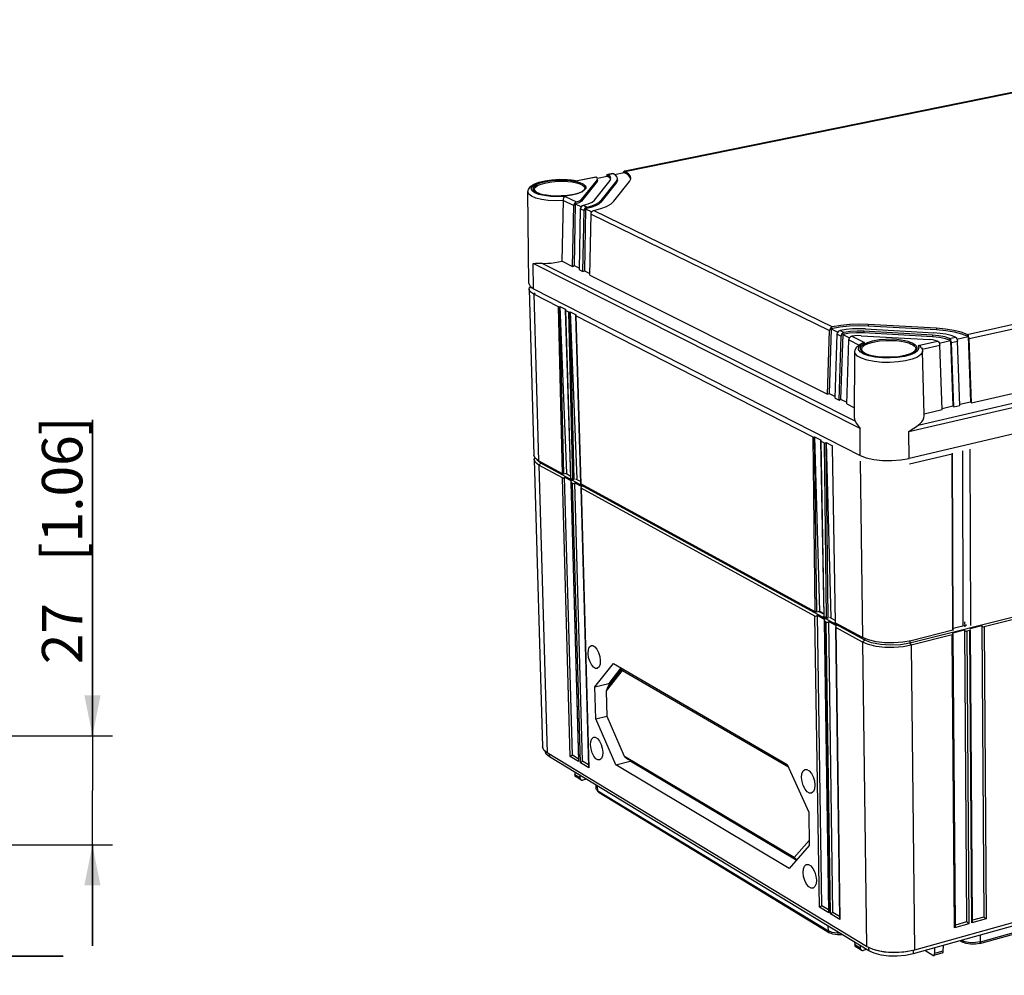
# Model space of a CAD drawing. Extents: x 12 to 202, y 7 to 290.
# Drawn here: x 111 to 160, y 195 to 242 of the extents above; entities that cross this region are included whole.
import ezdxf

# ---------------------------------------------------------------- set-up
doc = ezdxf.new("R2010")
doc.units = 0
doc.header["$LTSCALE"] = 19.36
doc.layers.get('0').update_dxf_attribs({"linetype": 'CONTINUOUS'})
doc.layers.add('EDGEFEAT', color=7, linetype='CONTINUOUS')
doc.styles.get("Standard").update_dxf_attribs({"font": 'ARIAL.TTF'})
doc.dimstyles.new('DIMSTYLE_1', dxfattribs={"dimtxt": 2, "dimasz": 2, "dimexe": 0.18, "dimexo": 0.0625, "dimgap": 0.09, "dimtad": 1, "dimdec": 1, "dimlfac": 5, "dimtxsty": 'STANDARD', "dimblk": '_ARROW_FILLED', "dimblk1": '_ARROW_FILLED', "dimblk2": '_ARROW_FILLED', "dimcen": 0.09, "dimazin": 3, "dimtp": 0.5, "dimtm": 0.5, "dimtfac": 1, "dimtdec": 1, "dimtofl": 0, "dimtmove": 0, "dimatfit": 3, "dimtolj": 1})
doc.dimstyles.new('DIMSTYLE_2', dxfattribs={"dimtxt": 2, "dimasz": 2, "dimexe": 0.18, "dimexo": 0.0625, "dimgap": 0.09, "dimtad": 1, "dimdec": 1, "dimlfac": 5, "dimtxsty": 'STANDARD', "dimblk": '_ARROW_FILLED', "dimblk1": '_ARROW_FILLED', "dimblk2": '_ARROW_FILLED', "dimcen": 0.09, "dimazin": 3, "dimtp": 0.3, "dimtm": 0.3, "dimtfac": 1, "dimtdec": 1, "dimtofl": 0, "dimtmove": 0, "dimatfit": 3, "dimtolj": 1})
doc.dimstyles.new('DIMSTYLE_3', dxfattribs={"dimtxt": 2, "dimasz": 2, "dimexe": 0.18, "dimexo": 0.0625, "dimgap": 0.09, "dimtad": 1, "dimdec": 1, "dimlfac": 5, "dimtxsty": 'STANDARD', "dimblk": '_ARROW_FILLED', "dimblk1": '_ARROW_FILLED', "dimblk2": '_ARROW_FILLED', "dimcen": 0.09, "dimazin": 3, "dimtp": 0.2, "dimtm": 0.2, "dimtfac": 1, "dimtdec": 1, "dimtofl": 0, "dimtmove": 0, "dimatfit": 3, "dimtolj": 1})
doc.dimstyles.new('DIMSTYLE_4', dxfattribs={"dimtxt": 2, "dimasz": 2, "dimexe": 0.18, "dimexo": 0.0625, "dimgap": 0.09, "dimtad": 1, "dimdec": 1, "dimlfac": 5, "dimtxsty": 'STANDARD', "dimblk": '_ARROW_FILLED', "dimblk1": '_ARROW_FILLED', "dimblk2": '_ARROW_FILLED', "dimcen": 0.09, "dimazin": 3, "dimtp": 0.1, "dimtm": 0.1, "dimtfac": 1, "dimtdec": 1, "dimtofl": 0, "dimtmove": 0, "dimatfit": 3, "dimtolj": 1})

# ---------------------------------------------------------------- blocks, each defined once
blk = doc.blocks.new('_ARROW_FILLED')
at = {"color": 0, "linetype": 'BYBLOCK'}
blk.add_solid([(0, 0), (-1, 0.2), (-1, -0.2)], dxfattribs=at)
blk = doc.blocks.new('*D')
at = {"color": 2, "linetype": 'CONTINUOUS'}
for p, q in [((43.5, 238.7), (43.5, 256.289)), ((43.5, 256.289), (43.5, 235.7)), ((47.5, 238.7), (39, 238.7)), ((40, 238.7), (40, 220.05)), ((47.5, 238.7), (42.5, 238.7)), ((43.5, 227.7), (43.5, 235.7)), ((47.5, 232.7), (42.5, 232.7)), ((43.5, 232.7), (43.5, 227.7)), ((114.5, 206.7), (114.5, 222.335)), ((114.5, 222.335), (114.5, 204)), ((47.5, 221.7), (42.5, 221.7)), ((43.5, 221.7), (43.5, 211.55)), ((40, 201.4), (40, 220.05)), ((43.5, 201.4), (43.5, 211.55)), ((43.5, 211.55), (43.5, 186.251)), ((109.55, 206.7), (115.5, 206.7)), ((105.95, 205.2), (105.95, 194.8)), ((108.05, 205.2), (108.05, 194.8)), ((106.25, 204.3), (106.25, 191.3)), ((107.75, 204.3), (107.75, 191.3)), ((114.5, 196.3), (114.5, 204)), ((47.5, 201.4), (39, 201.4)), ((47.5, 201.4), (42.5, 201.4)), ((106.572, 201.3), (115.5, 201.3)), ((114.5, 201.3), (114.5, 196.3)), ((105.95, 195.8), (84.183, 195.8)), ((84.183, 195.8), (107, 195.8)), ((113.05, 195.8), (107, 195.8)), ((108.05, 195.8), (113.05, 195.8)), ((106.25, 192.3), (87.395, 192.3)), ((87.395, 192.3), (107, 192.3)), ((112.75, 192.3), (107, 192.3)), ((107.75, 192.3), (112.75, 192.3)), ((47.5, 140), (32, 140)), ((33, 140), (33, 120)), ((49.5, 138), (35.5, 138)), ((36.5, 138), (36.5, 120)), ((76.15, 135), (39, 135)), ((40, 135), (40, 120)), ((56.5, 132), (42.5, 132)), ((43.5, 132), (43.5, 120)), ((135.8, 110.42), (135.8, 129.922)), ((135.8, 129.922), (135.8, 110)), ((33, 100), (33, 120)), ((36.5, 102), (36.5, 120)), ((40, 105), (40, 120)), ((43.5, 108), (43.5, 120)), ((178, 118.5), (178, 93.5)), ((178.7, 118.5), (178.7, 93.5)), ((54, 117.15), (54, 90)), ((104, 117.15), (104, 90)), ((140.5, 110.42), (134.8, 110.42)), ((135.8, 104.58), (135.8, 110)), ((140.5, 109.58), (134.8, 109.58)), ((135.8, 109.58), (135.8, 104.58)), ((144, 109.3), (144, 93.5)), ((56.5, 108), (42.5, 108)), ((144, 107.7), (144, 90)), ((142.4, 106.746), (142.4, 93.5)), ((142.4, 106.746), (142.4, 86.5)), ((58, 106.5), (58, 93.5)), ((100, 106.5), (100, 93.5)), ((178, 105.611), (178, 86.5)), ((178, 105.611), (178, 90)), ((76.15, 105), (39, 105)), ((49.5, 102), (35.5, 102)), ((51, 100.5), (51, 86.5)), ((107, 100.5), (107, 86.5)), ((47.5, 100), (32, 100)), ((49, 98.5), (49, 83)), ((109, 98.5), (109, 83)), ((58, 94.5), (79, 94.5)), ((100, 94.5), (79, 94.5)), ((142.4, 94.5), (128.345, 94.5)), ((128.345, 94.5), (143.2, 94.5)), ((149, 94.5), (143.2, 94.5)), ((144, 94.5), (149, 94.5)), ((178, 94.5), (173, 94.5)), ((173, 94.5), (178.35, 94.5)), ((195.548, 94.5), (178.35, 94.5)), ((178.7, 94.5), (195.548, 94.5)), ((54, 91), (79, 91)), ((104, 91), (79, 91)), ((144, 91), (161, 91)), ((178, 91), (161, 91)), ((161, 91), (194.878, 91)), ((51, 87.5), (79, 87.5)), ((107, 87.5), (79, 87.5)), ((142.4, 87.5), (160.2, 87.5)), ((178, 87.5), (160.2, 87.5)), ((160.2, 87.5), (194.757, 87.5)), ((49, 84), (79, 84)), ((109, 84), (79, 84))]:
    blk.add_line(p, q, dxfattribs=at)
at = {"color": 2, "linetype": 'CONTINUOUS', "xscale": 2, "yscale": 2, "zscale": 2}
for p, rotation in [((43.5, 238.7), 270), ((40, 238.7), 90), ((43.5, 232.7), 90), ((43.5, 221.7), 90), ((114.5, 206.7), 270), ((40, 201.4), 270), ((43.5, 201.4), 270), ((114.5, 201.3), 90), ((108.05, 195.8), 180), ((107.75, 192.3), 180), ((33, 140), 90), ((36.5, 138), 90), ((40, 135), 90), ((43.5, 132), 90), ((135.8, 110.42), 270), ((43.5, 108), 270), ((135.8, 109.58), 90), ((40, 105), 270), ((36.5, 102), 270), ((33, 100), 270), ((58, 94.5), 180), ((144, 94.5), 180), ((178.7, 94.5), 180), ((54, 91), 180), ((144, 91), 180), ((51, 87.5), 180), ((142.4, 87.5), 180), ((49, 84), 180)]:
    blk.add_blockref('_ARROW_FILLED', p, dxfattribs=dict(at, rotation=rotation))
for p in [(105.95, 195.8), (106.25, 192.3), (100, 94.5), (142.4, 94.5), (178, 94.5), (104, 91), (178, 91), (107, 87.5), (178, 87.5), (109, 84)]:
    blk.add_blockref('_ARROW_FILLED', p, dxfattribs=at)
at = {"color": 2, "linetype": 'CONTINUOUS'}
for s, p in [('[1.18]', (43, 249.308)), ('30', (43, 244.2)), ('[7.34]', (39.5, 221.054)), ('[1.06]', (114, 215.354)), ('186.5', (39.5, 212.065)), ('27', (114, 210.246)), ('[4]', (43, 195.24)), ('101.5', (43, 186.251)), ('[0.17]', (135.3, 122.94)), ('[7.87]', (32.5, 119.84)), ('[7.09]', (36, 119.84)), ('[5.91]', (39.5, 119.84)), ('[4.72]', (43, 119.84)), ('%%c4.2', (135.3, 114.393)), ('200', (32.5, 113.178)), ('180', (36, 113.178)), ('150', (39.5, 113.178)), ('120', (43, 113.178))]:
    blk.add_text(s, height=2, rotation=90, dxfattribs=at).set_placement(p)
for s, p in [('%%c10.5', (84.183, 196.3)), ('[0.41]', (94.285, 196.3)), ('%%c7.5', (87.395, 192.8)), ('[0.3]', (95.943, 192.8)), ('210', (72.178, 95)), ('[8.27]', (78.84, 95)), ('8', (128.345, 95)), ('[0.32]', (131.899, 95)), ('3.5', (182.685, 95)), ('[0.14]', (188.566, 95)), ('[9.84]', (78.84, 91.5)), ('[6.69]', (187.896, 91.5)), ('250', (72.178, 91.5)), ('170', (181.235, 91.5)), ('[11.02]', (78.063, 88)), ('[7.01]', (187.775, 88)), ('280', (71.401, 88)), ('178', (181.113, 88)), ('300', (71.401, 84.5)), ('[11.81]', (78.063, 84.5))]:
    blk.add_text(s, height=2, dxfattribs=at).set_placement(p)

msp = doc.modelspace()

# ---------------------------------------------------------------- linework, layer by layer
at = {"color": 7, "linetype": 'CONTINUOUS'}
for p, q in [((140.841, 234.639), (171.376, 240.841)), ((139.488, 234.311), (139.965, 234.408)), ((140.103, 234.316), (139.965, 234.408)), ((140.34, 234.485), (140.806, 234.579)), ((139.476, 234.223), (138.691, 233.245)), ((139.478, 234.145), (138.693, 233.166)), ((139.335, 233.209), (140.115, 234.189)), ((139.476, 234.223), (139.478, 234.145)), ((139.498, 234.195), (139.478, 234.145)), ((139.498, 234.195), (139.497, 234.224)), ((140.435, 234.171), (139.657, 233.192)), ((140.437, 234.093), (139.659, 233.113)), ((140.137, 234.246), (140.103, 234.316)), ((140.302, 233.157), (141.074, 234.137)), ((140.435, 234.171), (140.437, 234.093)), ((141.133, 234.26), (141.114, 234.331)), ((136.098, 229.088), (136.048, 233.624)), ((157.78, 226.566), (189.368, 233.649)), ((157.88, 226.362), (189.467, 233.459)), ((138.391, 233.035), (138.329, 229.975)), ((138.391, 233.035), (138.692, 232.888)), ((138.691, 233.245), (138.693, 233.166)), ((139.657, 233.192), (139.659, 233.113)), ((138.904, 232.784), (138.841, 229.719)), ((138.904, 232.784), (139.207, 232.636)), ((154.894, 221.766), (193.159, 230.638)), ((155.364, 222.086), (192.614, 230.707)), ((137.735, 230.197), (138.254, 229.937)), ((138.254, 229.937), (138.329, 229.975)), ((138.329, 229.975), (138.597, 229.841)), ((158, 223.186), (189.496, 230.447)), ((138.595, 229.766), (138.766, 229.68)), ((138.766, 229.68), (138.841, 229.719)), ((138.841, 229.719), (139.11, 229.584)), ((139.109, 229.508), (150.873, 223.606)), ((136.098, 229.088), (136.158, 228.952)), ((193.138, 229.388), (154.921, 220.434)), ((136.106, 228.809), (136.348, 220.59)), ((136.158, 228.952), (136.327, 228.831)), ((136.181, 228.935), (136.184, 228.854)), ((136.335, 228.554), (136.184, 228.657)), ((136.327, 228.831), (152.487, 220.582)), ((136.402, 228.611), (136.335, 228.554)), ((136.335, 228.554), (136.576, 220.32)), ((152.891, 227.065), (152.892, 226.982)), ((156.266, 226.871), (152.891, 227.065)), ((151.053, 226.851), (150.951, 223.648)), ((151.053, 226.851), (151.391, 226.686)), ((151.624, 226.573), (151.519, 223.363)), ((151.624, 226.573), (151.963, 226.407)), ((152.676, 226.731), (152.677, 226.648)), ((156.06, 226.536), (152.676, 226.731)), ((156.061, 226.454), (152.677, 226.648)), ((152.748, 226.842), (156.129, 226.648)), ((156.267, 226.789), (152.892, 226.982)), ((156.266, 226.871), (156.267, 226.789)), ((157.826, 226.462), (157.52, 226.581)), ((152.532, 226.507), (155.921, 226.312)), ((156.06, 226.536), (156.061, 226.454)), ((156.399, 226.142), (156.952, 226.266)), ((156.952, 226.266), (157.077, 223.034)), ((157.275, 226.338), (157.826, 226.462)), ((157.826, 226.462), (157.948, 223.235)), ((152.21, 222.422), (152.228, 225.71)), ((155.661, 222.588), (155.572, 225.746)), ((150.873, 223.606), (150.951, 223.648)), ((150.951, 223.648), (151.254, 223.495)), ((151.252, 223.416), (151.442, 223.321)), ((151.442, 223.321), (151.519, 223.363)), ((151.519, 223.363), (151.824, 223.21)), ((157.417, 223.113), (157.948, 223.235)), ((157.948, 223.235), (158, 223.186)), ((151.822, 223.131), (152.213, 222.934)), ((155.656, 222.645), (156.547, 222.851)), ((156.544, 222.911), (157.077, 223.034)), ((157.077, 223.034), (157.129, 222.985)), ((157.129, 222.985), (157.42, 223.052)), ((192.813, 220.798), (154.944, 211.293)), ((136.409, 220.448), (136.348, 220.59)), ((136.354, 220.376), (136.393, 220.485)), ((136.354, 220.376), (136.774, 206.151)), ((136.415, 220.234), (136.354, 220.376)), ((136.576, 220.32), (136.409, 220.448)), ((136.583, 220.106), (136.415, 220.234)), ((136.686, 220.196), (136.511, 220.34)), ((136.684, 220.261), (136.686, 220.196)), ((152.487, 220.582), (152.785, 220.466)), ((152.49, 220.288), (152.603, 211.567)), ((136.686, 220.196), (136.583, 220.106)), ((136.583, 220.106), (136.999, 205.854)), ((152.714, 211.438), (136.686, 220.196)), ((138.144, 219.561), (137.916, 219.685)), ((138.652, 219.284), (138.423, 219.409)), ((150.686, 212.716), (150.423, 212.86)), ((150.473, 212.872), (150.685, 212.756)), ((151.249, 212.409), (150.984, 212.553)), ((157.758, 212.172), (157.094, 212.006)), ((152.713, 211.522), (152.714, 211.438)), ((152.714, 211.438), (152.605, 211.34)), ((152.605, 211.34), (152.799, 196.27)), ((153.052, 211.305), (152.714, 211.438)), ((153.49, 211.219), (153.052, 211.305)), ((154.943, 211.398), (154.944, 211.293)), ((154.944, 211.293), (155.017, 211.184)), ((155.017, 211.184), (155.173, 196.1)), ((139.366, 209.124), (140.275, 210.279)), ((140.649, 210.062), (140.05, 209.294)), ((140.275, 210.279), (148.88, 205.29)), ((139.366, 209.124), (140.05, 209.294)), ((139.408, 207.539), (139.366, 209.124)), ((140.069, 209.225), (140.05, 209.294)), ((140.05, 209.294), (140.053, 209.204)), ((139.408, 207.539), (139.959, 207.678)), ((140.404, 205.272), (139.408, 207.539)), ((136.834, 205.995), (136.774, 206.151)), ((192.399, 206.318), (155.105, 195.907)), ((192.481, 206.503), (155.173, 196.1)), ((136.999, 205.854), (136.834, 205.995)), ((136.956, 205.788), (136.901, 205.933)), ((137.11, 205.658), (136.956, 205.788)), ((152.799, 196.27), (136.999, 205.854)), ((137.106, 205.79), (137.11, 205.658)), ((152.91, 196.065), (137.11, 205.658)), ((140.404, 205.272), (141.114, 205.453)), ((148.967, 200.131), (140.404, 205.272)), ((141.102, 205.48), (141.114, 205.453)), ((141.11, 205.475), (141.114, 205.453)), ((149.328, 200.542), (141.114, 205.453)), ((148.88, 205.29), (149.942, 202.918)), ((139.408, 204.263), (139.415, 204.106)), ((149.942, 202.918), (149.968, 201.273)), ((149.968, 201.273), (148.967, 200.131)), ((153.091, 196.136), (152.799, 196.27)), ((152.908, 196.22), (152.91, 196.065)), ((153.18, 195.941), (152.91, 196.065)), ((153.138, 196.121), (153.091, 196.136)), ((155.103, 196.074), (155.105, 195.907))]:
    msp.add_line(p, q, dxfattribs=at)
for points in [[(141.114, 234.331), (141.001, 234.461), (140.806, 234.579)], [(140.484, 234.216), (140.482, 234.191), (140.437, 234.093)], [(138.693, 233.166), (138.63, 233.115), (138.527, 233.071), (138.391, 233.035)], [(139.384, 232.928), (139.166, 232.849), (138.904, 232.784)], [(139.659, 233.113), (139.551, 233.017), (139.384, 232.928)], [(136.106, 228.809), (136.122, 228.886), (136.168, 228.945)], [(136.184, 228.657), (136.112, 228.77), (136.106, 228.809)], [(152.892, 226.982), (152.416, 226.994), (151.94, 226.976), (151.48, 226.927), (151.053, 226.851)], [(152.677, 226.648), (152.313, 226.653), (151.954, 226.628), (151.624, 226.573)], [(157.52, 226.581), (157.149, 226.677), (156.726, 226.747), (156.267, 226.789)], [(156.952, 226.266), (156.711, 226.354), (156.407, 226.418), (156.061, 226.454)], [(152.785, 220.466), (153.165, 220.382), (153.598, 220.335), (154.057, 220.328), (154.508, 220.362), (154.921, 220.434)], [(153.274, 211.356), (152.899, 211.445), (152.603, 211.567)], [(139.025, 210.779), (139.038, 210.954), (139.086, 211.087), (139.163, 211.161), (139.191, 211.17)], [(139.191, 211.17), (139.26, 211.168), (139.364, 211.109), (139.465, 210.986), (139.548, 210.82), (139.605, 210.625), (139.628, 210.429)], [(153.277, 211.129), (152.902, 211.218), (152.605, 211.34)], [(155.015, 211.411), (154.605, 211.335), (154.158, 211.299), (153.704, 211.306), (153.274, 211.356)], [(155.017, 211.184), (154.608, 211.107), (154.161, 211.071), (153.707, 211.079), (153.277, 211.129)], [(154.944, 211.293), (154.485, 211.213), (153.984, 211.187), (153.49, 211.219)], [(139.468, 210.04), (139.392, 210.041), (139.289, 210.101), (139.188, 210.224), (139.105, 210.39), (139.048, 210.584), (139.025, 210.779)], [(139.628, 210.429), (139.615, 210.255), (139.566, 210.121), (139.49, 210.048), (139.468, 210.04)], [(139.147, 206.249), (139.16, 206.421), (139.208, 206.552), (139.284, 206.624), (139.308, 206.632)], [(139.308, 206.632), (139.381, 206.629), (139.485, 206.568), (139.586, 206.444), (139.668, 206.277)], [(139.592, 205.507), (139.513, 205.509), (139.41, 205.571), (139.309, 205.695), (139.227, 205.861), (139.17, 206.055), (139.147, 206.249)], [(139.668, 206.277), (139.725, 206.083), (139.748, 205.889)], [(139.748, 205.889), (139.735, 205.716), (139.686, 205.585), (139.61, 205.514), (139.592, 205.507)], [(149.59, 204.645), (149.606, 204.825), (149.661, 204.962), (149.745, 205.036), (149.769, 205.043)], [(150.074, 203.866), (149.983, 203.867), (149.87, 203.933), (149.761, 204.064), (149.672, 204.238), (149.612, 204.441), (149.59, 204.645)], [(149.769, 205.043), (149.853, 205.041), (149.966, 204.975), (150.075, 204.845), (150.164, 204.67)], [(150.164, 204.67), (150.224, 204.466), (150.247, 204.263)], [(150.247, 204.263), (150.23, 204.082), (150.175, 203.945), (150.091, 203.872), (150.074, 203.866)], [(149.665, 199.944), (149.681, 200.122), (149.736, 200.257), (149.82, 200.328), (149.839, 200.334)], [(149.839, 200.334), (149.927, 200.331), (150.04, 200.264), (150.149, 200.132), (150.238, 199.956), (150.298, 199.753), (150.32, 199.551)], [(150.152, 199.163), (150.057, 199.165), (149.945, 199.232), (149.836, 199.364), (149.747, 199.539), (149.688, 199.742), (149.665, 199.944)], [(150.32, 199.551), (150.304, 199.372), (150.249, 199.238), (150.164, 199.167), (150.152, 199.163)], [(155.173, 196.1), (154.771, 196.016), (154.331, 195.976), (153.884, 195.984), (153.461, 196.039), (153.138, 196.121)], [(155.105, 195.907), (154.733, 195.829), (154.326, 195.793), (153.913, 195.8), (153.522, 195.851), (153.18, 195.941)], [(155.103, 196.074), (154.651, 195.986), (154.158, 195.958), (153.672, 195.993), (153.221, 196.094)]]:
    msp.add_lwpolyline(points, dxfattribs=at)
at = {"layer": 'EDGEFEAT', "color": 7, "linetype": 'CONTINUOUS'}
for p, q in [((171.343, 240.844), (140.839, 234.649)), ((139.436, 234.353), (138.502, 234.164)), ((139.41, 234.358), (138.507, 234.175)), ((139.425, 234.358), (139.436, 234.353)), ((139.482, 234.312), (139.436, 234.353)), ((139.972, 234.473), (139.963, 234.47)), ((139.963, 234.47), (139.965, 234.408)), ((140.252, 234.53), (139.997, 234.478)), ((140.28, 234.525), (139.999, 234.468)), ((140.113, 234.381), (139.999, 234.468)), ((140.153, 234.287), (140.113, 234.381)), ((140.268, 234.529), (140.28, 234.525)), ((140.401, 234.443), (140.28, 234.525)), ((140.813, 234.643), (140.804, 234.641)), ((140.804, 234.641), (140.806, 234.579)), ((137.237, 234.225), (137.61, 234.249)), ((138.325, 234.208), (138.507, 234.175)), ((138.412, 234.146), (138.544, 234.113)), ((138.502, 234.164), (138.507, 234.175)), ((139.496, 234.273), (139.482, 234.312)), ((140.115, 234.189), (140.153, 234.287)), ((141.074, 234.137), (141.136, 234.268)), ((141.136, 234.268), (141.139, 234.307)), ((136.356, 233.735), (136.356, 233.741)), ((136.591, 233.5), (136.383, 233.582)), ((136.423, 233.638), (136.51, 233.586)), ((136.569, 233.553), (136.487, 233.588)), ((136.511, 233.585), (136.65, 233.53)), ((136.673, 233.518), (136.569, 233.553)), ((137.549, 233.42), (137.892, 233.436)), ((137.885, 233.403), (138.45, 233.128)), ((138.312, 233.496), (138.008, 233.446)), ((138.869, 233.799), (138.869, 233.798)), ((137.735, 230.197), (137.805, 233.197)), ((137.805, 233.197), (138.314, 232.948)), ((138.254, 229.937), (138.314, 232.948)), ((138.389, 233.097), (138.391, 233.035)), ((138.692, 232.888), (138.731, 232.93)), ((138.772, 232.953), (138.794, 232.96)), ((138.794, 232.96), (139.036, 233.03)), ((138.794, 232.96), (138.966, 232.876)), ((138.595, 229.766), (138.656, 232.781)), ((138.656, 232.781), (138.828, 232.697)), ((138.766, 229.68), (138.828, 232.697)), ((138.903, 232.846), (138.904, 232.784)), ((139.109, 229.508), (139.172, 232.529)), ((139.172, 232.529), (150.974, 226.76)), ((139.207, 232.637), (139.247, 232.678)), ((139.288, 232.702), (139.31, 232.709)), ((139.31, 232.709), (151.119, 226.948)), ((136.327, 228.831), (136.311, 230.084)), ((152.49, 221.91), (136.311, 230.084)), ((152.242, 222.272), (136.724, 230.097)), ((137.558, 227.928), (136.335, 228.554)), ((137.766, 219.67), (137.558, 227.928)), ((137.625, 227.952), (137.965, 219.696)), ((137.833, 219.666), (137.625, 227.952)), ((137.625, 227.952), (137.917, 227.802)), ((137.894, 227.764), (138.147, 219.467)), ((137.894, 227.764), (137.901, 227.753)), ((137.901, 227.753), (138.154, 219.458)), ((138.068, 227.667), (137.901, 227.753)), ((138.272, 219.394), (138.068, 227.667)), ((138.135, 227.691), (138.472, 219.42)), ((138.34, 219.39), (138.135, 227.691)), ((138.135, 227.691), (138.429, 227.54)), ((138.406, 227.503), (138.655, 219.189)), ((138.406, 227.503), (138.413, 227.491)), ((138.413, 227.491), (138.662, 219.181)), ((150.16, 221.48), (138.413, 227.491)), ((150.873, 223.606), (150.974, 226.76)), ((151.053, 226.916), (151.053, 226.851)), ((151.252, 223.416), (151.354, 226.574)), ((151.354, 226.574), (151.544, 226.481)), ((151.392, 226.687), (151.432, 226.731)), ((151.476, 226.756), (151.499, 226.763)), ((151.499, 226.763), (151.69, 226.67)), ((151.623, 226.638), (151.624, 226.573)), ((151.442, 223.321), (151.544, 226.481)), ((151.822, 223.131), (151.925, 226.294)), ((151.925, 226.294), (152.434, 226.046)), ((151.964, 226.408), (152.004, 226.452)), ((152.049, 226.477), (152.073, 226.483)), ((152.073, 226.483), (152.708, 226.173)), ((152.52, 226.066), (152.708, 226.173)), ((152.557, 226), (152.662, 226.088)), ((155.35, 226.021), (156.32, 226.238)), ((156.368, 226.2), (156.396, 226.153)), ((156.396, 226.153), (156.415, 226.095)), ((156.415, 226.095), (156.423, 226.035)), ((156.906, 226.37), (157.198, 226.435)), ((156.952, 226.331), (156.952, 226.266)), ((157.198, 226.435), (156.983, 226.512)), ((157.007, 226.166), (157.298, 226.232)), ((157.129, 222.985), (157.007, 226.166)), ((157.243, 226.397), (157.271, 226.349)), ((157.271, 226.349), (157.29, 226.292)), ((157.29, 226.292), (157.298, 226.232)), ((157.42, 223.052), (157.298, 226.232)), ((157.825, 226.527), (157.826, 226.462)), ((158, 223.186), (157.88, 226.362)), ((152.496, 225.706), (152.41, 225.824)), ((152.671, 225.599), (152.496, 225.706)), ((152.558, 225.822), (152.58, 225.761)), ((152.58, 225.761), (152.665, 225.68)), ((152.656, 225.672), (152.59, 225.721)), ((152.731, 225.63), (152.656, 225.672)), ((152.665, 225.68), (152.755, 225.628)), ((152.923, 225.51), (152.671, 225.599)), ((152.823, 225.59), (152.731, 225.63)), ((152.755, 225.627), (152.908, 225.566)), ((155.239, 225.853), (155.239, 225.853)), ((155.528, 225.905), (155.552, 225.852)), ((155.548, 225.838), (156.423, 226.035)), ((155.552, 225.852), (155.572, 225.747)), ((156.547, 222.851), (156.423, 226.035)), ((154.696, 225.525), (154.379, 225.468)), ((152.487, 220.582), (152.49, 221.91)), ((154.921, 220.434), (154.894, 221.766)), ((150.266, 212.843), (150.16, 221.48)), ((150.232, 221.504), (150.473, 212.872)), ((150.337, 212.839), (150.232, 221.504)), ((150.232, 221.504), (150.556, 221.339)), ((150.533, 221.3), (150.688, 212.618)), ((150.541, 221.285), (150.696, 212.608)), ((150.726, 221.191), (150.541, 221.285)), ((150.798, 221.215), (151.035, 212.566)), ((150.899, 212.532), (150.798, 221.215)), ((150.798, 221.215), (151.124, 221.048)), ((150.827, 212.537), (150.726, 221.191)), ((151.101, 221.009), (151.251, 212.311)), ((157.554, 220.808), (157.571, 212.146)), ((157.935, 220.87), (157.926, 220.896)), ((157.958, 212.159), (157.935, 220.87)), ((137.766, 219.67), (136.576, 220.32)), ((157.04, 220.638), (154.924, 220.141)), ((157.071, 211.927), (157.04, 220.638)), ((157.063, 220.665), (157.054, 220.691)), ((157.094, 211.943), (157.063, 220.666)), ((137.755, 219.464), (136.583, 220.106)), ((189.721, 219.903), (158.626, 212.091)), ((138.142, 205.675), (137.755, 219.464)), ((137.833, 219.666), (137.965, 219.696)), ((138.251, 205.742), (137.866, 219.502)), ((137.866, 219.502), (138.204, 219.317)), ((138.154, 219.458), (138.147, 219.467)), ((138.272, 219.394), (138.154, 219.458)), ((138.165, 219.254), (138.546, 205.476)), ((138.165, 219.253), (138.177, 219.234)), ((138.177, 219.234), (138.558, 205.423)), ((138.261, 219.187), (138.177, 219.234)), ((138.642, 205.373), (138.261, 219.187)), ((138.751, 205.44), (138.373, 219.225)), ((138.373, 219.225), (138.712, 219.04)), ((138.662, 219.181), (138.655, 219.189)), ((150.266, 212.843), (138.662, 219.181)), ((138.673, 218.976), (139.047, 205.173)), ((138.673, 218.976), (138.685, 218.956)), ((138.685, 218.956), (139.06, 205.12)), ((150.251, 212.628), (138.685, 218.956)), ((150.471, 198.223), (150.251, 212.628)), ((150.337, 212.839), (150.473, 212.872)), ((150.587, 198.293), (150.369, 212.667)), ((150.369, 212.667), (150.743, 212.463)), ((150.696, 212.608), (150.688, 212.618)), ((150.827, 212.537), (150.696, 212.608)), ((151.251, 212.773), (151.259, 212.301)), ((150.705, 212.372), (150.918, 198.003)), ((150.718, 212.373), (150.932, 197.944)), ((150.812, 212.321), (150.718, 212.373)), ((151.024, 197.888), (150.812, 212.321)), ((151.141, 197.958), (150.931, 212.36)), ((150.931, 212.36), (151.306, 212.155)), ((151.259, 212.301), (151.251, 212.311)), ((152.603, 211.567), (151.259, 212.301)), ((151.268, 212.064), (151.473, 197.668)), ((151.281, 212.065), (151.487, 197.609)), ((152.605, 211.34), (151.281, 212.065)), ((157.658, 212.346), (157.661, 212.098)), ((158.505, 212.145), (157.931, 212.001)), ((157.946, 211.958), (157.931, 212.001)), ((158.505, 212.145), (158.602, 197.724)), ((158.626, 212.091), (158.721, 197.637)), ((157.071, 211.927), (155.015, 211.411)), ((157.044, 211.693), (155.017, 211.184)), ((157.163, 197.204), (157.044, 211.693)), ((157.643, 211.929), (157.067, 211.784)), ((157.082, 211.741), (157.067, 211.784)), ((157.201, 197.298), (157.082, 211.694)), ((157.643, 211.929), (157.754, 197.488)), ((157.908, 211.91), (157.764, 211.874)), ((157.764, 211.874), (157.873, 197.401)), ((158.014, 197.441), (157.908, 211.91)), ((158.051, 197.534), (157.946, 211.911)), ((140.011, 209.151), (140.706, 210.029)), ((140.724, 209.933), (140.757, 209.999)), ((139.931, 208.931), (140.724, 209.933)), ((140.724, 209.933), (148.934, 205.17)), ((139.931, 208.931), (140.011, 209.151)), ((139.964, 207.658), (139.931, 208.931)), ((140.831, 205.686), (139.964, 207.658)), ((138.558, 205.423), (138.142, 205.675)), ((138.535, 205.57), (138.251, 205.742)), ((140.831, 205.686), (140.994, 205.545)), ((149.223, 200.672), (140.831, 205.686)), ((139.06, 205.12), (138.642, 205.373)), ((139.045, 205.263), (138.751, 205.44)), ((149.339, 200.556), (140.994, 205.545)), ((138.37, 204.893), (138.377, 204.769)), ((138.618, 204.622), (138.377, 204.769)), ((138.671, 204.523), (138.432, 204.669)), ((138.614, 204.744), (138.618, 204.622)), ((158.407, 196.423), (188.996, 204.985)), ((158.445, 196.509), (189.04, 205.069)), ((138.926, 204.555), (138.759, 204.512)), ((139.508, 203.984), (139.498, 204.207)), ((139.436, 204.048), (139.503, 203.952)), ((139.508, 203.984), (139.436, 204.048)), ((139.568, 203.895), (139.503, 203.952)), ((139.568, 203.895), (139.508, 203.984)), ((139.508, 203.984), (150.917, 197.047)), ((139.568, 203.895), (150.977, 196.955)), ((149.964, 201.519), (149.223, 200.672)), ((149.223, 200.672), (149.353, 200.572)), ((150.932, 197.944), (150.471, 198.223)), ((150.916, 198.094), (150.587, 198.293)), ((151.487, 197.609), (151.024, 197.888)), ((151.472, 197.759), (151.141, 197.958)), ((157.873, 197.401), (157.163, 197.204)), ((157.754, 197.488), (157.2, 197.335)), ((158.721, 197.637), (158.014, 197.441)), ((158.602, 197.724), (158.051, 197.571)), ((150.917, 197.047), (150.909, 197.279)), ((151.101, 196.973), (150.917, 197.047)), ((150.977, 196.955), (150.917, 197.047)), ((158.445, 196.509), (158.447, 196.84)), ((152.216, 196.486), (152.222, 196.356)), ((152.493, 196.191), (152.222, 196.356)), ((157.435, 196.557), (157.558, 196.484)), ((157.687, 196.502), (157.499, 196.577)), ((157.558, 196.484), (157.499, 196.577)), ((158.407, 196.423), (158.445, 196.509)), ((152.545, 196.088), (152.277, 196.252)), ((152.49, 196.319), (152.493, 196.191)), ((152.808, 196.126), (152.636, 196.078)), ((156.078, 195.831), (155.683, 196.068)), ((156.531, 195.937), (156.121, 195.822)), ((156.164, 196.202), (156.168, 195.927)), ((156.582, 196.043), (156.168, 195.927)), ((156.587, 196.32), (156.582, 196.043)), ((156.121, 195.822), (156.143, 195.836))]:
    msp.add_line(p, q, dxfattribs=at)
for points in [[(139.41, 234.358), (139.413, 234.359), (139.425, 234.358)], [(139.963, 234.47), (139.941, 234.449), (139.925, 234.411)], [(139.999, 234.468), (139.987, 234.472), (139.975, 234.473), (139.972, 234.473)], [(140.253, 234.53), (140.256, 234.53), (140.268, 234.529)], [(140.482, 234.294), (140.468, 234.355), (140.401, 234.443)], [(140.804, 234.641), (140.781, 234.619), (140.766, 234.582)], [(140.841, 234.639), (140.829, 234.643), (140.816, 234.644), (140.813, 234.643)], [(141.139, 234.307), (141.117, 234.398), (141.017, 234.523), (140.841, 234.639)], [(136.048, 233.625), (136.072, 233.745), (136.176, 233.887)], [(136.176, 233.887), (136.348, 234.003), (136.587, 234.099), (136.888, 234.174), (137.237, 234.225)], [(136.383, 233.582), (136.253, 233.678), (136.208, 233.784), (136.252, 233.891), (136.382, 233.993), (136.588, 234.084), (136.858, 234.158), (137.176, 234.21), (137.521, 234.238)], [(136.305, 233.775), (136.316, 233.84), (136.37, 233.911), (136.48, 233.988), (136.661, 234.066), (136.915, 234.135), (137.217, 234.185), (137.526, 234.209), (137.806, 234.212), (138.046, 234.199), (138.247, 234.176), (138.412, 234.146)], [(136.356, 233.741), (136.367, 233.792), (136.418, 233.861), (136.524, 233.936), (136.698, 234.011), (136.943, 234.077), (137.234, 234.125), (137.531, 234.148), (137.801, 234.151), (138.031, 234.138), (138.224, 234.116), (138.383, 234.088)], [(137.521, 234.238), (137.872, 234.239), (138.205, 234.214), (138.502, 234.164)], [(137.61, 234.249), (137.982, 234.242), (138.325, 234.208)], [(138.383, 234.088), (138.51, 234.056), (138.611, 234.023), (138.69, 233.989)], [(138.544, 234.113), (138.649, 234.079), (138.731, 234.044)], [(138.69, 233.989), (138.753, 233.954), (138.808, 233.913), (138.848, 233.866), (138.868, 233.81), (138.869, 233.799)], [(138.731, 234.044), (138.797, 234.008), (138.853, 233.965), (138.896, 233.916), (138.917, 233.858), (138.907, 233.793), (138.855, 233.722), (138.747, 233.644)], [(139.476, 234.223), (139.495, 234.268), (139.496, 234.273)], [(140.435, 234.171), (140.479, 234.263), (140.482, 234.294)], [(137.805, 233.191), (137.425, 233.183), (137.056, 233.203), (136.719, 233.249), (136.435, 233.32), (136.222, 233.411), (136.09, 233.516), (136.048, 233.624)], [(136.366, 233.667), (136.325, 233.717), (136.305, 233.775)], [(136.356, 233.741), (136.358, 233.721), (136.423, 233.638)], [(136.487, 233.588), (136.422, 233.624), (136.366, 233.667)], [(137.885, 233.403), (137.533, 233.388), (137.186, 233.4), (136.865, 233.438), (136.591, 233.5)], [(136.65, 233.53), (136.906, 233.469), (137.212, 233.431), (137.549, 233.42)], [(138.008, 233.446), (137.697, 233.421), (137.415, 233.419), (137.174, 233.432), (136.972, 233.455), (136.806, 233.485), (136.673, 233.518)], [(137.805, 233.197), (137.812, 233.264), (137.831, 233.327), (137.858, 233.375), (137.885, 233.403)], [(137.892, 233.436), (138.217, 233.48), (138.5, 233.548), (138.712, 233.634), (138.835, 233.724), (138.869, 233.799)], [(138.747, 233.644), (138.566, 233.566), (138.312, 233.496)], [(138.389, 233.097), (138.35, 233.056), (138.324, 233.004), (138.314, 232.948)], [(138.45, 233.128), (138.43, 233.121), (138.409, 233.11), (138.389, 233.097)], [(138.45, 233.128), (138.557, 233.161), (138.639, 233.201), (138.691, 233.245)], [(138.656, 232.781), (138.666, 232.837), (138.692, 232.888)], [(138.731, 232.93), (138.751, 232.943), (138.772, 232.953)], [(138.966, 232.876), (139.204, 232.94), (139.404, 233.016)], [(139.036, 233.03), (139.22, 233.115), (139.335, 233.209)], [(139.31, 232.709), (139.653, 232.799), (139.94, 232.907), (140.159, 233.027), (140.302, 233.157)], [(139.404, 233.016), (139.557, 233.101), (139.657, 233.192)], [(138.903, 232.846), (138.864, 232.805), (138.838, 232.753), (138.828, 232.697)], [(138.966, 232.876), (138.944, 232.87), (138.923, 232.859), (138.903, 232.846)], [(139.172, 232.529), (139.181, 232.585), (139.207, 232.637)], [(139.247, 232.678), (139.267, 232.692), (139.288, 232.702)], [(136.311, 230.084), (136.426, 230.094), (136.564, 230.102), (136.724, 230.097)], [(136.724, 230.097), (136.875, 230.088), (137.036, 230.09), (137.205, 230.102), (137.379, 230.124), (137.556, 230.156), (137.735, 230.197)], [(137.558, 227.928), (137.575, 227.927), (137.599, 227.935), (137.625, 227.952)], [(137.917, 227.802), (137.899, 227.781), (137.894, 227.764)], [(138.068, 227.667), (138.085, 227.666), (138.11, 227.674), (138.135, 227.691)], [(138.429, 227.54), (138.411, 227.52), (138.406, 227.503)], [(152.891, 227.065), (152.435, 227.077), (151.976, 227.061), (151.532, 227.017), (151.119, 226.948)], [(151.053, 226.916), (151.012, 226.873), (150.985, 226.818), (150.974, 226.76)], [(151.119, 226.948), (151.096, 226.941), (151.074, 226.931), (151.053, 226.916)], [(151.354, 226.574), (151.364, 226.633), (151.392, 226.687)], [(151.432, 226.731), (151.453, 226.745), (151.476, 226.756)], [(152.748, 226.842), (152.427, 226.851), (152.104, 226.84), (151.791, 226.81), (151.499, 226.763)], [(151.623, 226.638), (151.582, 226.594), (151.555, 226.54), (151.544, 226.481)], [(151.69, 226.67), (151.666, 226.663), (151.644, 226.652), (151.623, 226.638)], [(152.676, 226.731), (152.337, 226.737), (152.001, 226.716), (151.69, 226.67)], [(156.983, 226.512), (156.727, 226.575), (156.439, 226.621), (156.129, 226.648)], [(157.78, 226.566), (157.478, 226.676), (157.116, 226.766), (156.707, 226.832), (156.266, 226.871)], [(157.825, 226.527), (157.811, 226.544), (157.796, 226.557), (157.78, 226.566)], [(151.925, 226.294), (151.936, 226.353), (151.964, 226.408)], [(152.004, 226.452), (152.026, 226.466), (152.049, 226.477)], [(152.532, 226.507), (152.375, 226.51), (152.219, 226.502), (152.073, 226.483)], [(152.331, 225.962), (152.485, 226.088), (152.599, 226.15)], [(152.41, 225.824), (152.419, 225.947), (152.52, 226.066)], [(152.708, 226.173), (152.634, 226.163), (152.599, 226.15)], [(152.608, 225.946), (152.71, 226.031), (152.885, 226.117), (153.137, 226.193), (153.44, 226.247), (153.754, 226.274), (154.042, 226.277), (154.29, 226.263), (154.5, 226.237), (154.674, 226.205), (154.815, 226.169), (154.928, 226.131), (155.017, 226.093)], [(152.662, 226.088), (152.845, 226.177), (153.106, 226.256), (153.421, 226.312), (153.748, 226.34), (154.047, 226.343), (154.305, 226.328), (154.523, 226.302), (154.704, 226.268), (154.851, 226.23), (154.968, 226.191), (155.06, 226.151)], [(155.017, 226.093), (155.09, 226.053), (155.154, 226.006), (155.205, 225.951), (155.235, 225.888), (155.239, 225.853)], [(155.06, 226.151), (155.136, 226.11), (155.203, 226.061), (155.256, 226.005), (155.287, 225.939), (155.287, 225.865), (155.242, 225.783), (155.138, 225.694)], [(156.32, 226.238), (156.207, 226.272), (156.072, 226.297), (155.921, 226.312)], [(156.906, 226.37), (156.671, 226.447), (156.383, 226.504), (156.06, 226.536)], [(156.32, 226.238), (156.338, 226.229), (156.354, 226.217), (156.368, 226.2)], [(156.952, 226.331), (156.938, 226.348), (156.922, 226.361), (156.906, 226.37)], [(157.007, 226.166), (156.999, 226.226), (156.98, 226.284), (156.952, 226.331)], [(157.198, 226.435), (157.214, 226.426), (157.229, 226.413), (157.243, 226.397)], [(157.88, 226.362), (157.872, 226.422), (157.853, 226.48), (157.825, 226.527)], [(152.228, 225.711), (152.243, 225.808), (152.331, 225.962)], [(155.572, 225.746), (155.567, 225.701), (155.489, 225.571), (155.317, 225.449), (155.061, 225.344), (154.738, 225.261), (154.365, 225.206), (153.964, 225.181), (153.56, 225.188), (153.176, 225.226), (152.834, 225.295), (152.556, 225.388), (152.356, 225.501), (152.247, 225.627), (152.228, 225.71)], [(152.59, 225.721), (152.538, 225.778), (152.508, 225.843), (152.511, 225.918), (152.557, 226)], [(152.558, 225.822), (152.564, 225.868), (152.608, 225.946)], [(154.379, 225.468), (154.05, 225.439), (153.749, 225.436), (153.489, 225.451), (153.269, 225.478), (153.088, 225.512), (152.941, 225.55), (152.823, 225.59)], [(152.908, 225.566), (153.183, 225.497), (153.511, 225.453), (153.867, 225.438), (154.226, 225.454), (154.561, 225.5), (154.849, 225.572), (155.068, 225.664), (155.2, 225.764), (155.239, 225.853)], [(155.344, 225.778), (155.202, 225.663), (154.977, 225.562), (154.684, 225.482), (154.341, 225.428), (153.97, 225.403), (153.594, 225.409), (153.237, 225.445), (152.923, 225.51)], [(155.138, 225.694), (154.957, 225.604), (154.696, 225.525)], [(155.35, 226.021), (155.394, 225.9), (155.344, 225.778)], [(155.528, 225.905), (155.48, 225.964), (155.417, 226.003), (155.35, 226.021)], [(152.21, 222.421), (152.216, 222.357), (152.242, 222.272)], [(152.242, 222.272), (152.299, 222.162), (152.382, 222.038), (152.49, 221.91)], [(155.364, 222.086), (155.464, 222.164), (155.544, 222.249), (155.604, 222.341), (155.642, 222.439), (155.66, 222.541), (155.661, 222.587)], [(154.894, 221.766), (155.068, 221.877), (155.225, 221.987), (155.364, 222.086)], [(150.16, 221.48), (150.179, 221.478), (150.205, 221.486), (150.232, 221.504)], [(150.556, 221.339), (150.538, 221.316), (150.533, 221.299)], [(150.533, 221.299), (150.533, 221.297), (150.541, 221.285)], [(150.726, 221.191), (150.745, 221.188), (150.771, 221.197), (150.798, 221.215)], [(151.124, 221.048), (151.106, 221.026), (151.101, 221.009)], [(157.04, 220.638), (157.057, 220.648), (157.063, 220.665)], [(137.755, 219.464), (137.784, 219.461), (137.824, 219.473), (137.866, 219.502)], [(137.833, 219.666), (137.809, 219.663), (137.784, 219.665), (137.766, 219.67)], [(138.204, 219.317), (138.174, 219.282), (138.165, 219.253)], [(138.34, 219.39), (138.315, 219.387), (138.29, 219.388), (138.272, 219.394)], [(138.261, 219.187), (138.29, 219.184), (138.33, 219.196), (138.373, 219.225)], [(138.712, 219.04), (138.681, 219.004), (138.673, 218.976)], [(150.251, 212.628), (150.282, 212.624), (150.325, 212.637), (150.369, 212.667)], [(150.337, 212.839), (150.312, 212.835), (150.286, 212.837), (150.266, 212.843)], [(150.743, 212.463), (150.712, 212.425), (150.704, 212.396)], [(150.899, 212.532), (150.873, 212.529), (150.847, 212.53), (150.827, 212.537)], [(150.704, 212.396), (150.704, 212.393), (150.718, 212.373)], [(150.812, 212.321), (150.843, 212.317), (150.886, 212.33), (150.931, 212.36)], [(151.306, 212.155), (151.276, 212.117), (151.267, 212.088)], [(151.267, 212.088), (151.268, 212.085), (151.281, 212.065)], [(157.094, 211.943), (157.088, 211.934), (157.071, 211.927)], [(157.908, 211.91), (157.936, 211.928), (157.946, 211.958)], [(158.505, 212.145), (158.541, 212.11), (158.585, 212.091), (158.626, 212.091)], [(157.044, 211.693), (157.072, 211.711), (157.082, 211.741)], [(157.643, 211.929), (157.679, 211.893), (157.723, 211.874), (157.764, 211.874)], [(138.142, 205.675), (138.166, 205.698), (138.203, 205.723), (138.251, 205.742)], [(138.558, 205.423), (138.546, 205.469), (138.546, 205.476)], [(138.642, 205.373), (138.666, 205.396), (138.703, 205.421), (138.751, 205.44)], [(139.06, 205.12), (139.048, 205.166), (139.047, 205.173)], [(138.431, 204.669), (138.422, 204.675), (138.39, 204.715), (138.377, 204.769)], [(138.618, 204.622), (138.631, 204.569), (138.662, 204.53), (138.671, 204.523)], [(138.671, 204.523), (138.707, 204.51), (138.759, 204.512)], [(139.436, 204.048), (139.422, 204.074), (139.415, 204.106)], [(150.471, 198.223), (150.498, 198.247), (150.538, 198.272), (150.587, 198.293)], [(150.932, 197.944), (150.918, 197.992), (150.918, 198.004)], [(151.024, 197.888), (151.051, 197.912), (151.091, 197.938), (151.141, 197.958)], [(151.487, 197.609), (151.474, 197.657), (151.473, 197.668)], [(157.873, 197.401), (157.837, 197.43), (157.794, 197.461), (157.754, 197.488)], [(158.014, 197.441), (158.04, 197.486), (158.051, 197.534)], [(158.721, 197.637), (158.686, 197.665), (158.643, 197.697), (158.602, 197.724)], [(151.605, 196.857), (151.599, 196.856), (151.361, 196.854), (151.143, 196.888), (150.977, 196.955)], [(151.475, 196.936), (151.345, 196.935), (151.101, 196.973)], [(157.163, 197.204), (157.189, 197.25), (157.201, 197.298)], [(152.277, 196.252), (152.267, 196.258), (152.235, 196.3), (152.222, 196.356)], [(158.407, 196.423), (158.187, 196.384), (157.948, 196.382), (157.727, 196.417), (157.558, 196.484)], [(158.445, 196.509), (158.2, 196.465), (157.934, 196.463), (157.687, 196.502)], [(152.493, 196.191), (152.504, 196.136), (152.535, 196.095), (152.545, 196.088)], [(152.545, 196.088), (152.581, 196.075), (152.636, 196.078)], [(156.143, 195.836), (156.162, 195.873), (156.168, 195.927)], [(156.582, 196.043), (156.574, 195.988), (156.553, 195.95), (156.531, 195.937)], [(156.078, 195.831), (156.113, 195.821), (156.121, 195.822)]]:
    msp.add_lwpolyline(points, dxfattribs=at)

# ---------------------------------------------------------------- dimensions: what is measured, and where the dimension line sits
at = {"color": 2, "linetype": 'CONTINUOUS'}
for base, p1, p2, angle, dimstyle, middle in [((40, 201.4), (47.5, 238.7), (47.5, 201.4), 270, 'DIMSTYLE_1', (38.5, 220.05)), ((43.5, 201.4), (47.5, 221.7), (47.5, 201.4), 270, 'DIMSTYLE_2', (42, 192.296)), ((43.5, 232.7), (47.5, 238.7), (47.5, 232.7), 270, 'DIMSTYLE_3', (42, 250.245)), ((33, 100), (47.5, 140), (47.5, 100), 270, 'DIMSTYLE_1', (31.5, 120)), ((178, 94.5), (178.7, 118.5), (178, 118.5), 180, 'DIMSTYLE_4', (189.117, 96)), ((114.5, 201.3), (109.55, 206.7), (106.572, 201.3), 270, 'DIMSTYLE_3', (113, 216.291)), ((43.5, 132), (56.5, 108), (56.5, 132), 90, 'DIMSTYLE_2', (42, 120)), ((40, 135), (76.15, 105), (76.15, 135), 90, 'DIMSTYLE_1', (38.5, 120)), ((36.5, 102), (49.5, 138), (49.5, 102), 270, 'DIMSTYLE_1', (35, 120)), ((142.4, 87.5), (178, 105.611), (142.4, 106.746), 180, 'DIMSTYLE_1', (187.935, 89)), ((144, 91), (178, 105.611), (144, 107.7), 180, 'DIMSTYLE_1', (188.056, 92.5))]:
    dim = msp.add_linear_dim(base=base, p1=p1, p2=p2, angle=angle, dimstyle=dimstyle, dxfattribs=at)
    dim.commit()
    dim.dimension.update_dxf_attribs({"geometry": '*D', "text_midpoint": middle, "dimtype": 160})
for base, p1, p2, dimstyle, middle in [((109, 84), (49, 98.5), (109, 98.5), 'DIMSTYLE_1', (79, 85.5)), ((144, 94.5), (142.4, 106.746), (144, 109.3), 'DIMSTYLE_3', (133.613, 96)), ((100, 94.5), (58, 106.5), (100, 106.5), 'DIMSTYLE_1', (79, 96)), ((104, 91), (54, 117.15), (104, 117.15), 'DIMSTYLE_1', (79, 92.5)), ((107, 87.5), (51, 100.5), (107, 100.5), 'DIMSTYLE_1', (79, 89))]:
    dim = msp.add_linear_dim(base=base, p1=p1, p2=p2, dimstyle=dimstyle, dxfattribs=at)
    dim.commit()
    dim.dimension.update_dxf_attribs({"geometry": '*D', "text_midpoint": middle, "dimtype": 160})
for base, p1, p2, middle in [((107.75, 192.3), (106.25, 204.3), (107.75, 204.3), (94.383, 193.8)), ((108.05, 195.8), (105.95, 205.2), (108.05, 205.2), (92.725, 197.3))]:
    dim = msp.add_linear_dim(base=base, p1=p1, p2=p2, text='%%c<>', dimstyle='DIMSTYLE_3', dxfattribs=at)
    dim.commit()
    dim.dimension.update_dxf_attribs({"geometry": '*D', "text_midpoint": middle, "dimtype": 160})
dim = msp.add_linear_dim(base=(135.8, 110.42), p1=(140.5, 109.58), p2=(140.5, 110.42), angle=90, text='%%c<>', dimstyle='DIMSTYLE_4', dxfattribs=at)
dim.commit()
dim.dimension.update_dxf_attribs({"geometry": '*D', "text_midpoint": (134.3, 122.157), "dimtype": 160})

doc.saveas('drawing.dxf')
